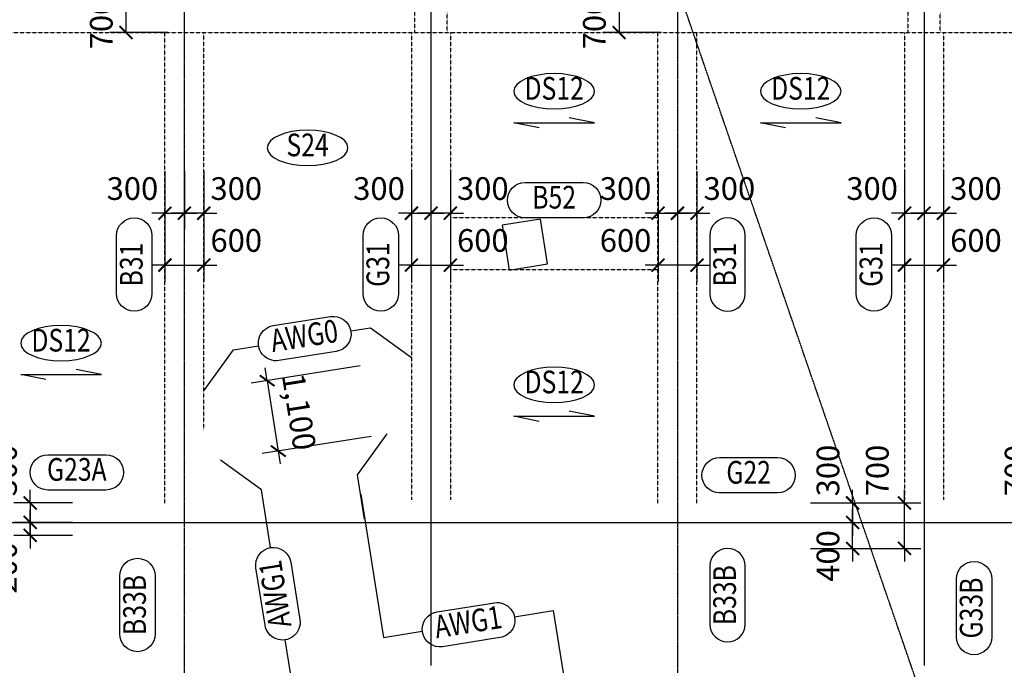
# Model space of a CAD drawing. Units: millimetres. Extents: x 4516 to 474136, y 1461 to 325565.
# Drawn here: x 45265 to 60440, y 21118 to 31131 of the extents above; entities that cross this region are included whole.
import ezdxf
from ezdxf.enums import TextEntityAlignment as Align

# ---------------------------------------------------------------- set-up
doc = ezdxf.new("R2010")
doc.units = ezdxf.units.MM
for name, pattern in [('CENTER', [2, 1.25, -0.25, 0.25, -0.25]), ('xref-base-0729$0$CENTER', [2, 1.25, -0.25, 0.25, -0.25]), ('xref-base-0729$0$HID', [2.5, 1.5, -1])]:
    doc.linetypes.add(name, pattern=pattern)
doc.layers.get('DEFPOINTS').update_dxf_attribs({"color": 191})
for name, color, linetype in [('CAP-G', 1, 'Continuous'), ('CAP-S', 1, 'Continuous'), ('CEN-P', 8, 'CENTER'), ('DIM-S', 1, 'Continuous'), ('TEX-S', 6, 'Continuous'), ('TEX_G', 3, 'Continuous'), ('xref-base-0729$0$CEN-P', 8, 'xref-base-0729$0$CENTER'), ('xref-base-0729$0$COL', 3, 'Continuous'), ('xref-base-0729$0$G-600', 7, 'xref-base-0729$0$HID'), ('xref-base-0729$0$G-700', 7, 'xref-base-0729$0$HID'), ('xref-base-0729$0$G-800', 7, 'xref-base-0729$0$HID'), ('xref-base-0729$0$WAL-B', 4, 'xref-base-0729$0$HID')]:
    doc.layers.add(name, color=color, linetype=linetype)
doc.styles.add('text', font='malgun.ttf')
doc.styles.add('txet_title', font='malgunbd.ttf')
doc.dimstyles.new('DIM300-S', dxfattribs={"dimscale": 300, "dimtxt": 1.4, "dimasz": 0.8, "dimexe": 1, "dimexo": 1, "dimgap": 0.8, "dimtad": 1, "dimdec": 0, "dimzin": 1, "dimdsep": 46, "dimlunit": 6, "dimtxsty": 'text', "dimblk": 'ARCHTICK', "dimcen": 2.5, "dimclrd": 1, "dimclre": 1, "dimclrt": 3, "dimadec": 0, "dimazin": 0, "dimtfac": 1, "dimtdec": 0, "dimtix": 1, "dimtmove": 2, "dimatfit": 0, "dimldrblk": 'ARCHTICK', "dimfxl": 2, "dimtolj": 1, "dimtzin": 1, "dimlwe": -1, "dimarcsym": 0})

# ---------------------------------------------------------------- blocks, each defined once
blk = doc.blocks.new('_ArchTick')
at = {"color": 0, "linetype": 'ByBlock', "const_width": 0.15}
blk.add_lwpolyline([(-0.5, -0.5), (0.5, 0.5)], dxfattribs=at)
blk = doc.blocks.new('*D2821')
at = {"layer": 'DEFPOINTS', "color": 0}
for p in [(47803, 31632), (46903, 30932), (47803, 30932)]:
    blk.add_point(p, dxfattribs=at)
at = {"layer": 'DIM-S', "color": 1}
for p, q in [((47553, 31632), (46653, 31632)), ((47553, 30932), (46653, 30932))]:
    blk.add_line(p, q, dxfattribs=at)
at = {"layer": 'DIM-S', "color": 1, "lineweight": -2}
blk.add_line((46903, 31632), (46903, 30932), dxfattribs=at)
at = {"layer": 'DIM-S', "color": 1, "lineweight": -2, "xscale": 200, "yscale": 200, "zscale": 200}
for p, rotation in [((46903, 31632), 90), ((46903, 30932), 270)]:
    blk.add_blockref('_ArchTick', p, dxfattribs=dict(at, rotation=rotation))
at = {"layer": 'DIM-S', "color": 3, "insert": (46522, 31072), "char_height": 350, "attachment_point": 5, "rotation": 90, "style": 'text'}
blk.add_mtext('\\A1;700', dxfattribs=at)
blk = doc.blocks.new('*D2823')
at = {"layer": 'DEFPOINTS', "color": 0}
for p in [(55403, 31632), (54503, 30932), (55403, 30932)]:
    blk.add_point(p, dxfattribs=at)
at = {"layer": 'DIM-S', "color": 1}
for p, q in [((55153, 31632), (54253, 31632)), ((55153, 30932), (54253, 30932))]:
    blk.add_line(p, q, dxfattribs=at)
at = {"layer": 'DIM-S', "color": 1, "lineweight": -2}
blk.add_line((54503, 31632), (54503, 30932), dxfattribs=at)
at = {"layer": 'DIM-S', "color": 1, "lineweight": -2, "xscale": 200, "yscale": 200, "zscale": 200}
for p, rotation in [((54503, 31632), 90), ((54503, 30932), 270)]:
    blk.add_blockref('_ArchTick', p, dxfattribs=dict(at, rotation=rotation))
at = {"layer": 'DIM-S', "color": 3, "insert": (54122, 31072), "char_height": 350, "attachment_point": 5, "rotation": 90, "style": 'text'}
blk.add_mtext('\\A1;700', dxfattribs=at)
blk = doc.blocks.new('*D2853')
at = {"layer": 'DEFPOINTS', "color": 0}
for p in [(47503, 29048), (48103, 29048), (48103, 27348)]:
    blk.add_point(p, dxfattribs=at)
at = {"layer": 'DIM-S', "color": 1}
for p, q in [((47503, 28798), (47503, 27098)), ((48103, 28798), (48103, 27098))]:
    blk.add_line(p, q, dxfattribs=at)
at = {"layer": 'DIM-S', "color": 1, "lineweight": -2}
for p, q in [((47503, 27348), (47303, 27348)), ((47503, 27348), (48103, 27348)), ((48103, 27348), (48303, 27348))]:
    blk.add_line(p, q, dxfattribs=at)
at = {"layer": 'DIM-S', "color": 1, "lineweight": -2, "xscale": 200, "yscale": 200, "zscale": 200}
blk.add_blockref('_ArchTick', (47503, 27348), dxfattribs=at)
at = {"layer": 'DIM-S', "color": 1, "lineweight": -2, "xscale": 200, "yscale": 200, "zscale": 200, "rotation": 180}
blk.add_blockref('_ArchTick', (48103, 27348), dxfattribs=at)
at = {"layer": 'DIM-S', "color": 3, "insert": (48603, 27728), "char_height": 350, "attachment_point": 5, "style": 'text'}
blk.add_mtext('\\A1;600', dxfattribs=at)
blk = doc.blocks.new('*D2854')
at = {"layer": 'DEFPOINTS', "color": 0}
for p in [(47803, 29048), (48103, 29048), (47803, 28148)]:
    blk.add_point(p, dxfattribs=at)
at = {"layer": 'DIM-S', "color": 1}
for p, q in [((47803, 28798), (47803, 27898)), ((48103, 28798), (48103, 27898))]:
    blk.add_line(p, q, dxfattribs=at)
at = {"layer": 'DIM-S', "color": 1, "lineweight": -2}
for p, q in [((47803, 28148), (47603, 28148)), ((48103, 28148), (47803, 28148)), ((48103, 28148), (48303, 28148))]:
    blk.add_line(p, q, dxfattribs=at)
at = {"layer": 'DIM-S', "color": 1, "lineweight": -2, "xscale": 200, "yscale": 200, "zscale": 200}
for p, rotation in [((47803, 28148), 359.9999886941693), ((48103, 28148), 179.9999886941693)]:
    blk.add_blockref('_ArchTick', p, dxfattribs=dict(at, rotation=rotation))
at = {"layer": 'DIM-S', "color": 3, "insert": (48603, 28528), "char_height": 350, "attachment_point": 5, "rotation": 360, "style": 'text'}
blk.add_mtext('\\A1;300', dxfattribs=at)
blk = doc.blocks.new('*D2855')
at = {"layer": 'DEFPOINTS', "color": 0}
for p in [(47503, 29048), (47803, 29048), (47803, 28148)]:
    blk.add_point(p, dxfattribs=at)
at = {"layer": 'DIM-S', "color": 1}
for p, q in [((47503, 28798), (47503, 27898)), ((47803, 28798), (47803, 27898))]:
    blk.add_line(p, q, dxfattribs=at)
at = {"layer": 'DIM-S', "color": 1, "lineweight": -2}
for p, q in [((47503, 28148), (47303, 28148)), ((47503, 28148), (47803, 28148)), ((47803, 28148), (48003, 28148))]:
    blk.add_line(p, q, dxfattribs=at)
at = {"layer": 'DIM-S', "color": 1, "lineweight": -2, "xscale": 200, "yscale": 200, "zscale": 200}
blk.add_blockref('_ArchTick', (47503, 28148), dxfattribs=at)
at = {"layer": 'DIM-S', "color": 1, "lineweight": -2, "xscale": 200, "yscale": 200, "zscale": 200, "rotation": 180}
blk.add_blockref('_ArchTick', (47803, 28148), dxfattribs=at)
at = {"layer": 'DIM-S', "color": 3, "insert": (47003, 28528), "char_height": 350, "attachment_point": 5, "style": 'text'}
blk.add_mtext('\\A1;300', dxfattribs=at)
blk = doc.blocks.new('*D2856')
at = {"layer": 'DEFPOINTS', "color": 0}
for p in [(51303, 29048), (51903, 29048), (51903, 27348)]:
    blk.add_point(p, dxfattribs=at)
at = {"layer": 'DIM-S', "color": 1}
for p, q in [((51303, 28798), (51303, 27098)), ((51903, 28798), (51903, 27098))]:
    blk.add_line(p, q, dxfattribs=at)
at = {"layer": 'DIM-S', "color": 1, "lineweight": -2}
for p, q in [((51303, 27348), (51103, 27348)), ((51303, 27348), (51903, 27348)), ((51903, 27348), (52103, 27348))]:
    blk.add_line(p, q, dxfattribs=at)
at = {"layer": 'DIM-S', "color": 1, "lineweight": -2, "xscale": 200, "yscale": 200, "zscale": 200}
blk.add_blockref('_ArchTick', (51303, 27348), dxfattribs=at)
at = {"layer": 'DIM-S', "color": 1, "lineweight": -2, "xscale": 200, "yscale": 200, "zscale": 200, "rotation": 180}
blk.add_blockref('_ArchTick', (51903, 27348), dxfattribs=at)
at = {"layer": 'DIM-S', "color": 3, "insert": (52403, 27728), "char_height": 350, "attachment_point": 5, "style": 'text'}
blk.add_mtext('\\A1;600', dxfattribs=at)
blk = doc.blocks.new('*D2857')
at = {"layer": 'DEFPOINTS', "color": 0}
for p in [(51603, 29048), (51903, 29048), (51603, 28148)]:
    blk.add_point(p, dxfattribs=at)
at = {"layer": 'DIM-S', "color": 1}
for p, q in [((51603, 28798), (51603, 27898)), ((51903, 28798), (51903, 27898))]:
    blk.add_line(p, q, dxfattribs=at)
at = {"layer": 'DIM-S', "color": 1, "lineweight": -2}
for p, q in [((51603, 28148), (51403, 28148)), ((51903, 28148), (51603, 28148)), ((51903, 28148), (52103, 28148))]:
    blk.add_line(p, q, dxfattribs=at)
at = {"layer": 'DIM-S', "color": 1, "lineweight": -2, "xscale": 200, "yscale": 200, "zscale": 200}
for p, rotation in [((51603, 28148), 359.9999886941693), ((51903, 28148), 179.9999886941693)]:
    blk.add_blockref('_ArchTick', p, dxfattribs=dict(at, rotation=rotation))
at = {"layer": 'DIM-S', "color": 3, "insert": (52403, 28528), "char_height": 350, "attachment_point": 5, "rotation": 360, "style": 'text'}
blk.add_mtext('\\A1;300', dxfattribs=at)
blk = doc.blocks.new('*D2858')
at = {"layer": 'DEFPOINTS', "color": 0}
for p in [(51303, 29048), (51603, 29048), (51603, 28148)]:
    blk.add_point(p, dxfattribs=at)
at = {"layer": 'DIM-S', "color": 1}
for p, q in [((51303, 28798), (51303, 27898)), ((51603, 28798), (51603, 27898))]:
    blk.add_line(p, q, dxfattribs=at)
at = {"layer": 'DIM-S', "color": 1, "lineweight": -2}
for p, q in [((51303, 28148), (51103, 28148)), ((51303, 28148), (51603, 28148)), ((51603, 28148), (51803, 28148))]:
    blk.add_line(p, q, dxfattribs=at)
at = {"layer": 'DIM-S', "color": 1, "lineweight": -2, "xscale": 200, "yscale": 200, "zscale": 200}
blk.add_blockref('_ArchTick', (51303, 28148), dxfattribs=at)
at = {"layer": 'DIM-S', "color": 1, "lineweight": -2, "xscale": 200, "yscale": 200, "zscale": 200, "rotation": 180}
blk.add_blockref('_ArchTick', (51603, 28148), dxfattribs=at)
at = {"layer": 'DIM-S', "color": 3, "insert": (50803, 28528), "char_height": 350, "attachment_point": 5, "style": 'text'}
blk.add_mtext('\\A1;300', dxfattribs=at)
blk = doc.blocks.new('*D2870')
at = {"layer": 'DEFPOINTS', "color": 0}
for p in [(55103, 29048), (55703, 29048), (55103, 27348)]:
    blk.add_point(p, dxfattribs=at)
at = {"layer": 'DIM-S', "color": 1}
for p, q in [((55103, 28798), (55103, 27098)), ((55703, 28798), (55703, 27098))]:
    blk.add_line(p, q, dxfattribs=at)
at = {"layer": 'DIM-S', "color": 1, "lineweight": -2}
for p, q in [((55103, 27348), (54903, 27348)), ((55703, 27348), (55103, 27348)), ((55703, 27348), (55903, 27348))]:
    blk.add_line(p, q, dxfattribs=at)
at = {"layer": 'DIM-S', "color": 1, "lineweight": -2, "xscale": 200, "yscale": 200, "zscale": 200}
for p, rotation in [((55103, 27348), 1.130583070622228e-05), ((55703, 27348), 180.0000113058307)]:
    blk.add_blockref('_ArchTick', p, dxfattribs=dict(at, rotation=rotation))
at = {"layer": 'DIM-S', "color": 3, "insert": (54603, 27728), "char_height": 350, "attachment_point": 5, "rotation": 0, "style": 'text'}
blk.add_mtext('\\A1;600', dxfattribs=at)
blk = doc.blocks.new('*D2871')
at = {"layer": 'DEFPOINTS', "color": 0}
for p in [(55103, 29048), (55403, 29048), (55403, 28148)]:
    blk.add_point(p, dxfattribs=at)
at = {"layer": 'DIM-S', "color": 1}
for p, q in [((55103, 28798), (55103, 27898)), ((55403, 28798), (55403, 27898))]:
    blk.add_line(p, q, dxfattribs=at)
at = {"layer": 'DIM-S', "color": 1, "lineweight": -2}
for p, q in [((55103, 28148), (54903, 28148)), ((55103, 28148), (55403, 28148)), ((55403, 28148), (55603, 28148))]:
    blk.add_line(p, q, dxfattribs=at)
at = {"layer": 'DIM-S', "color": 1, "lineweight": -2, "xscale": 200, "yscale": 200, "zscale": 200}
blk.add_blockref('_ArchTick', (55103, 28148), dxfattribs=at)
at = {"layer": 'DIM-S', "color": 1, "lineweight": -2, "xscale": 200, "yscale": 200, "zscale": 200, "rotation": 180}
blk.add_blockref('_ArchTick', (55403, 28148), dxfattribs=at)
at = {"layer": 'DIM-S', "color": 3, "insert": (54603, 28528), "char_height": 350, "attachment_point": 5, "style": 'text'}
blk.add_mtext('\\A1;300', dxfattribs=at)
blk = doc.blocks.new('*D2872')
at = {"layer": 'DEFPOINTS', "color": 0}
for p in [(55403, 29048), (55703, 29048), (55403, 28148)]:
    blk.add_point(p, dxfattribs=at)
at = {"layer": 'DIM-S', "color": 1}
for p, q in [((55403, 28798), (55403, 27898)), ((55703, 28798), (55703, 27898))]:
    blk.add_line(p, q, dxfattribs=at)
at = {"layer": 'DIM-S', "color": 1, "lineweight": -2}
for p, q in [((55403, 28148), (55203, 28148)), ((55703, 28148), (55403, 28148)), ((55703, 28148), (55903, 28148))]:
    blk.add_line(p, q, dxfattribs=at)
at = {"layer": 'DIM-S', "color": 1, "lineweight": -2, "xscale": 200, "yscale": 200, "zscale": 200}
for p, rotation in [((55403, 28148), 359.9999886941693), ((55703, 28148), 179.9999886941693)]:
    blk.add_blockref('_ArchTick', p, dxfattribs=dict(at, rotation=rotation))
at = {"layer": 'DIM-S', "color": 3, "insert": (56203, 28528), "char_height": 350, "attachment_point": 5, "rotation": 360, "style": 'text'}
blk.add_mtext('\\A1;300', dxfattribs=at)
blk = doc.blocks.new('*D2873')
at = {"layer": 'DEFPOINTS', "color": 0}
for p in [(58903, 29048), (59503, 29048), (59503, 27348)]:
    blk.add_point(p, dxfattribs=at)
at = {"layer": 'DIM-S', "color": 1}
for p, q in [((58903, 28798), (58903, 27098)), ((59503, 28798), (59503, 27098))]:
    blk.add_line(p, q, dxfattribs=at)
at = {"layer": 'DIM-S', "color": 1, "lineweight": -2}
for p, q in [((58903, 27348), (58703, 27348)), ((58903, 27348), (59503, 27348)), ((59503, 27348), (59703, 27348))]:
    blk.add_line(p, q, dxfattribs=at)
at = {"layer": 'DIM-S', "color": 1, "lineweight": -2, "xscale": 200, "yscale": 200, "zscale": 200}
blk.add_blockref('_ArchTick', (58903, 27348), dxfattribs=at)
at = {"layer": 'DIM-S', "color": 1, "lineweight": -2, "xscale": 200, "yscale": 200, "zscale": 200, "rotation": 180}
blk.add_blockref('_ArchTick', (59503, 27348), dxfattribs=at)
at = {"layer": 'DIM-S', "color": 3, "insert": (60003, 27728), "char_height": 350, "attachment_point": 5, "style": 'text'}
blk.add_mtext('\\A1;600', dxfattribs=at)
blk = doc.blocks.new('*D2874')
at = {"layer": 'DEFPOINTS', "color": 0}
for p in [(59203, 29048), (59503, 29048), (59203, 28148)]:
    blk.add_point(p, dxfattribs=at)
at = {"layer": 'DIM-S', "color": 1}
for p, q in [((59203, 28798), (59203, 27898)), ((59503, 28798), (59503, 27898))]:
    blk.add_line(p, q, dxfattribs=at)
at = {"layer": 'DIM-S', "color": 1, "lineweight": -2}
for p, q in [((59203, 28148), (59003, 28148)), ((59503, 28148), (59203, 28148)), ((59503, 28148), (59703, 28148))]:
    blk.add_line(p, q, dxfattribs=at)
at = {"layer": 'DIM-S', "color": 1, "lineweight": -2, "xscale": 200, "yscale": 200, "zscale": 200}
for p, rotation in [((59203, 28148), 359.9999886941693), ((59503, 28148), 179.9999886941693)]:
    blk.add_blockref('_ArchTick', p, dxfattribs=dict(at, rotation=rotation))
at = {"layer": 'DIM-S', "color": 3, "insert": (60003, 28528), "char_height": 350, "attachment_point": 5, "rotation": 360, "style": 'text'}
blk.add_mtext('\\A1;300', dxfattribs=at)
blk = doc.blocks.new('*D2875')
at = {"layer": 'DEFPOINTS', "color": 0}
for p in [(58903, 29048), (59203, 29048), (59203, 28148)]:
    blk.add_point(p, dxfattribs=at)
at = {"layer": 'DIM-S', "color": 1}
for p, q in [((58903, 28798), (58903, 27898)), ((59203, 28798), (59203, 27898))]:
    blk.add_line(p, q, dxfattribs=at)
at = {"layer": 'DIM-S', "color": 1, "lineweight": -2}
for p, q in [((58903, 28148), (58703, 28148)), ((58903, 28148), (59203, 28148)), ((59203, 28148), (59403, 28148))]:
    blk.add_line(p, q, dxfattribs=at)
at = {"layer": 'DIM-S', "color": 1, "lineweight": -2, "xscale": 200, "yscale": 200, "zscale": 200}
blk.add_blockref('_ArchTick', (58903, 28148), dxfattribs=at)
at = {"layer": 'DIM-S', "color": 1, "lineweight": -2, "xscale": 200, "yscale": 200, "zscale": 200, "rotation": 180}
blk.add_blockref('_ArchTick', (59203, 28148), dxfattribs=at)
at = {"layer": 'DIM-S', "color": 3, "insert": (58403, 28528), "char_height": 350, "attachment_point": 5, "style": 'text'}
blk.add_mtext('\\A1;300', dxfattribs=at)
blk = doc.blocks.new('*D2937')
at = {"layer": 'DEFPOINTS', "color": 0}
for p in [(46327, 23682), (45427, 23382), (46327, 23382)]:
    blk.add_point(p, dxfattribs=at)
at = {"layer": 'DIM-S', "color": 1, "lineweight": -2}
for p, q in [((45427, 23682), (45427, 23882)), ((45427, 23682), (45427, 23382)), ((45427, 23382), (45427, 23182))]:
    blk.add_line(p, q, dxfattribs=at)
at = {"layer": 'DIM-S', "color": 1}
for p, q in [((46077, 23682), (45177, 23682)), ((46077, 23382), (45177, 23382))]:
    blk.add_line(p, q, dxfattribs=at)
at = {"layer": 'DIM-S', "color": 1, "lineweight": -2, "xscale": 200, "yscale": 200, "zscale": 200}
for p, rotation in [((45427, 23682), 270), ((45427, 23382), 90)]:
    blk.add_blockref('_ArchTick', p, dxfattribs=dict(at, rotation=rotation))
at = {"layer": 'DIM-S', "color": 3, "insert": (45046, 24182), "char_height": 350, "attachment_point": 5, "rotation": 90, "style": 'text'}
blk.add_mtext('\\A1;300', dxfattribs=at)
blk = doc.blocks.new('*D2938')
at = {"layer": 'DEFPOINTS', "color": 0}
for p in [(45427, 23382), (46327, 23382), (46327, 23182)]:
    blk.add_point(p, dxfattribs=at)
at = {"layer": 'DIM-S', "color": 1, "lineweight": -2}
for p, q in [((45427, 23382), (45427, 23582)), ((45427, 23182), (45427, 23382)), ((45427, 23182), (45427, 22982))]:
    blk.add_line(p, q, dxfattribs=at)
at = {"layer": 'DIM-S', "color": 1}
for p, q in [((46077, 23382), (45177, 23382)), ((46077, 23182), (45177, 23182))]:
    blk.add_line(p, q, dxfattribs=at)
at = {"layer": 'DIM-S', "color": 1, "lineweight": -2, "xscale": 200, "yscale": 200, "zscale": 200}
for p, rotation in [((45427, 23382), 270), ((45427, 23182), 90)]:
    blk.add_blockref('_ArchTick', p, dxfattribs=dict(at, rotation=rotation))
at = {"layer": 'DIM-S', "color": 3, "insert": (45046, 22682), "char_height": 350, "attachment_point": 5, "rotation": 90, "style": 'text'}
blk.add_mtext('\\A1;200', dxfattribs=at)
blk = doc.blocks.new('*D2945')
at = {"layer": 'DEFPOINTS', "color": 0}
for p in [(57203, 23682), (58903, 23682), (57203, 22982)]:
    blk.add_point(p, dxfattribs=at)
at = {"layer": 'DIM-S', "color": 1, "lineweight": -2}
for p, q in [((58903, 23682), (58903, 23882)), ((58903, 22982), (58903, 23682)), ((58903, 22982), (58903, 22782))]:
    blk.add_line(p, q, dxfattribs=at)
at = {"layer": 'DIM-S', "color": 1}
for p, q in [((57453, 23682), (59153, 23682)), ((57453, 22982), (59153, 22982))]:
    blk.add_line(p, q, dxfattribs=at)
at = {"layer": 'DIM-S', "color": 1, "lineweight": -2, "xscale": 200, "yscale": 200, "zscale": 200}
for p, rotation in [((58903, 23682), 270), ((58903, 22982), 90)]:
    blk.add_blockref('_ArchTick', p, dxfattribs=dict(at, rotation=rotation))
at = {"layer": 'DIM-S', "color": 3, "insert": (58483, 24182), "char_height": 350, "attachment_point": 5, "rotation": 90, "style": 'text'}
blk.add_mtext('\\A1;700', dxfattribs=at)
blk = doc.blocks.new('*D2946')
at = {"layer": 'DEFPOINTS', "color": 0}
for p in [(57203, 23382), (58103, 23382), (57203, 22982)]:
    blk.add_point(p, dxfattribs=at)
at = {"layer": 'DIM-S', "color": 1, "lineweight": -2}
for p, q in [((58103, 23382), (58103, 23582)), ((58103, 22982), (58103, 23382)), ((58103, 22982), (58103, 22782))]:
    blk.add_line(p, q, dxfattribs=at)
at = {"layer": 'DIM-S', "color": 1}
for p, q in [((57453, 23382), (58353, 23382)), ((57453, 22982), (58353, 22982))]:
    blk.add_line(p, q, dxfattribs=at)
at = {"layer": 'DIM-S', "color": 1, "lineweight": -2, "xscale": 200, "yscale": 200, "zscale": 200}
for p, rotation in [((58103, 23382), 270), ((58103, 22982), 90)]:
    blk.add_blockref('_ArchTick', p, dxfattribs=dict(at, rotation=rotation))
at = {"layer": 'DIM-S', "color": 3, "insert": (57722, 22865), "char_height": 350, "attachment_point": 5, "rotation": 90, "style": 'text'}
blk.add_mtext('\\A1;400', dxfattribs=at)
blk = doc.blocks.new('*D2947')
at = {"layer": 'DEFPOINTS', "color": 0}
for p in [(57203, 23682), (57203, 23382), (58103, 23382)]:
    blk.add_point(p, dxfattribs=at)
at = {"layer": 'DIM-S', "color": 1, "lineweight": -2}
for p, q in [((58103, 23682), (58103, 23882)), ((58103, 23682), (58103, 23382)), ((58103, 23382), (58103, 23182))]:
    blk.add_line(p, q, dxfattribs=at)
at = {"layer": 'DIM-S', "color": 1}
for p, q in [((57453, 23682), (58353, 23682)), ((57453, 23382), (58353, 23382))]:
    blk.add_line(p, q, dxfattribs=at)
at = {"layer": 'DIM-S', "color": 1, "lineweight": -2, "xscale": 200, "yscale": 200, "zscale": 200}
for p, rotation in [((58103, 23682), 270), ((58103, 23382), 90)]:
    blk.add_blockref('_ArchTick', p, dxfattribs=dict(at, rotation=rotation))
at = {"layer": 'DIM-S', "color": 3, "insert": (57722, 24182), "char_height": 350, "attachment_point": 5, "rotation": 90, "style": 'text'}
blk.add_mtext('\\A1;300', dxfattribs=at)
blk = doc.blocks.new('*D2948')
at = {"layer": 'DEFPOINTS', "color": 0}
for p in [(61003, 23682), (62703, 23682), (62703, 22982)]:
    blk.add_point(p, dxfattribs=at)
at = {"layer": 'DIM-S', "color": 1, "lineweight": -2}
for p, q in [((61003, 23682), (61003, 23882)), ((61003, 22982), (61003, 23682)), ((61003, 22982), (61003, 22782))]:
    blk.add_line(p, q, dxfattribs=at)
at = {"layer": 'DIM-S', "color": 1}
for p, q in [((62453, 23682), (60753, 23682)), ((62453, 22982), (60753, 22982))]:
    blk.add_line(p, q, dxfattribs=at)
at = {"layer": 'DIM-S', "color": 1, "lineweight": -2, "xscale": 200, "yscale": 200, "zscale": 200}
for p, rotation in [((61003, 23682), 270), ((61003, 22982), 90)]:
    blk.add_blockref('_ArchTick', p, dxfattribs=dict(at, rotation=rotation))
at = {"layer": 'DIM-S', "color": 3, "insert": (60622, 24182), "char_height": 350, "attachment_point": 5, "rotation": 90, "style": 'text'}
blk.add_mtext('\\A1;700', dxfattribs=at)
blk = doc.blocks.new('*D2993')
at = {"layer": 'DEFPOINTS', "color": 0}
for p in [(50758, 25833), (50930, 24747), (49251, 24481)]:
    blk.add_point(p, dxfattribs=at)
at = {"layer": 'DIM-S', "color": 1}
for p, q in [((50511, 25794), (48832, 25528)), ((50683, 24708), (49004, 24442))]:
    blk.add_line(p, q, dxfattribs=at)
at = {"layer": 'DIM-S', "color": 1, "lineweight": -2}
for p, q in [((49079, 25567), (49048, 25765)), ((49079, 25567), (49251, 24481)), ((49251, 24481), (49282, 24283))]:
    blk.add_line(p, q, dxfattribs=at)
at = {"layer": 'DIM-S', "color": 1, "lineweight": -2, "xscale": 200, "yscale": 200, "zscale": 200}
for p, rotation in [((49079, 25567), 278.9999842336592), ((49251, 24481), 98.99998423365922)]:
    blk.add_blockref('_ArchTick', p, dxfattribs=dict(at, rotation=rotation))
at = {"layer": 'DIM-S', "color": 3, "insert": (49571, 25088), "char_height": 350, "attachment_point": 5, "rotation": 279, "style": 'text'}
blk.add_mtext('\\A1;1,100', dxfattribs=at)

msp = doc.modelspace()

# ---------------------------------------------------------------- linework, layer by layer
at = {"layer": 'CAP-G', "ltscale": 0.5}
for p, q in [((50673.3, 26376.7), (50368.5, 26328.4)), ((51302.6, 25919.5), (50673.3, 26376.7)), ((48559.8, 26042), (48947.3, 26103.3)), ((48102.6, 25412.7), (48559.8, 26042))]:
    msp.add_line(p, q, dxfattribs=at)
at = {"layer": 'CAP-G'}
for points in [[(53055.4, 28621.1), (53949.8, 28621.1, -1), (53949.8, 28076.6), (53055.4, 28076.6, -1)], [(46758.1, 26909.4), (46758.1, 27803.8, -1), (47302.6, 27803.8), (47302.6, 26909.4, -1)], [(50558.1, 26909.4), (50558.1, 27803.8, -1), (51102.6, 27803.8), (51102.6, 26909.4, -1)], [(56447, 26909.4), (56447, 27803.8, 1), (55902.6, 27803.8), (55902.6, 26909.4, 1)], [(58158.1, 26909.4), (58158.1, 27803.8, -1), (58702.6, 27803.8), (58702.6, 26909.4, -1)], [(49173.6, 26414.8), (50057, 26554.7, -1), (50142.2, 26017), (49258.8, 25877.1, -1)], [(45698.8, 24426.1), (46593.3, 24426.1, -1), (46593.3, 23881.6), (45698.8, 23881.6, -1)], [(56052.6, 24381.6), (56947, 24381.6, -1), (56947, 23837.2), (56052.6, 23837.2, -1)], [(49046, 21798.6), (48906.1, 22682, -1), (49443.8, 22767.2), (49583.8, 21883.7, -1)], [(56447, 21814.1), (56447, 22708.6, 1), (55902.6, 22708.6), (55902.6, 21814.1, 1)], [(46808.1, 21662.5), (46808.1, 22556.9, -1), (47352.6, 22556.9), (47352.6, 21662.5, -1)], [(59702.6, 21615.6), (59702.6, 22510.1, -1), (60247, 22510.1), (60247, 21615.6, -1)], [(51698.5, 22004.1), (52582, 22144.1, -1), (52667.1, 21606.3), (51783.7, 21466.4, -1)]]:
    msp.add_lwpolyline(points, format="xyb", close=True, dxfattribs=at)
at = {"layer": 'CAP-G', "ltscale": 0.5}
for points in [[(50581.8, 23431.1), (50473, 24117.6), (50930.2, 24746.8)], [(49132.4, 22993.5), (48991.5, 23882.9), (48362.2, 24340.1)], [(50520.5, 23818.2), (50870.4, 21608.8), (51470.7, 21703.9)], [(52891.4, 21928.9), (53487.8, 22023.4), (53639.7, 21064.2)], [(49438, 21064.2), (49357.5, 21572.3)]]:
    msp.add_lwpolyline(points, dxfattribs=at)
at = {"layer": 'CAP-S', "color": 3}
for points in [[(53269.2, 29464.8), (52880.4, 29542.5), (54124.8, 29542.5), (53735.9, 29620.3)], [(57069.2, 29464.8), (56680.4, 29542.5), (57924.8, 29542.5), (57535.9, 29620.3)], [(45669.3, 25582.9), (45280.4, 25660.7), (46524.8, 25660.7), (46135.9, 25738.5)], [(53269.2, 24939.8), (52880.4, 25017.5), (54124.8, 25017.5), (53735.9, 25095.3)]]:
    msp.add_lwpolyline(points, dxfattribs=at)
at = {"layer": 'CAP-S', "extrusion": (0, 0, -1)}
for centre in [(53502.6, 30027), (57302.6, 30027), (49702.6, 29155), (45902.6, 26145.2), (53502.6, 25502)]:
    msp.add_ellipse(centre, major_axis=(-622.2, 0), ratio=0.4375, dxfattribs=at)
at = {"layer": 'CEN-P', "ltscale": 0.5}
for p, q in [((47802.6, 86764.2), (47802.6, 21064.2)), ((55402.6, 86764.2), (55402.6, 21064.2))]:
    msp.add_line(p, q, dxfattribs=at)
at = {"layer": 'xref-base-0729$0$CEN-P'}
for p, q in [((51602.6, 81764.2), (51602.6, 21178.8)), ((59202.6, 81764.2), (59202.6, 21178.8)), ((65792.5, 1461), (44264.6, 63982.5)), ((8798.2, 23381.6), (74402.6, 23381.6))]:
    msp.add_line(p, q, dxfattribs=at)
at = {"layer": 'xref-base-0729$0$COL'}
for p, q in [((53291.5, 28057), (52698.9, 27963.1)), ((52698.9, 27963.1), (52808.4, 27271.7)), ((53401, 27365.6), (53291.5, 28057)), ((52808.4, 27271.7), (53401, 27365.6))]:
    msp.add_line(p, q, dxfattribs=at)
at = {"layer": 'xref-base-0729$0$G-600'}
for p, q in [((47502.6, 23681.6), (47502.6, 30931.6)), ((48102.6, 24805.2), (48102.6, 30931.6)), ((51302.6, 30931.6), (51302.6, 23731.6)), ((51902.6, 30931.6), (51902.6, 23731.6)), ((55102.6, 23681.6), (55102.6, 30931.6)), ((55702.6, 23681.6), (55702.6, 30931.6)), ((58902.6, 30931.6), (58902.6, 23731.6)), ((59502.6, 30931.6), (59502.6, 23731.6))]:
    msp.add_line(p, q, dxfattribs=at)
at = {"layer": 'xref-base-0729$0$G-700'}
for p, q in [((44252.6, 30931.6), (51352.6, 30931.6)), ((51852.6, 30931.6), (58952.6, 30931.6)), ((59452.6, 30931.6), (66552.6, 30931.6))]:
    msp.add_line(p, q, dxfattribs=at)
at = {"layer": 'xref-base-0729$0$G-800'}
for p, q in [((55102.6, 28076.6), (51902.6, 28076.6)), ((55102.6, 27276.6), (51902.6, 27276.6))]:
    msp.add_line(p, q, dxfattribs=at)
at = {"layer": 'xref-base-0729$0$WAL-B'}
for p, q in [((51352.6, 31631.6), (51352.6, 30931.6)), ((51852.6, 30931.6), (51852.6, 31631.6)), ((58952.6, 31631.6), (58952.6, 30931.6)), ((59452.6, 30931.6), (59452.6, 31631.6)), ((51352.6, 30931.6), (51852.6, 30931.6)), ((58952.6, 30931.6), (59452.6, 30931.6))]:
    msp.add_line(p, q, dxfattribs=at)

# ---------------------------------------------------------------- texts
at = {"layer": 'TEX-S', "style": 'txet_title', "width": 0.8}
for s, p in [('DS12', (53502.6, 30027)), ('DS12', (57302.6, 30027)), ('S24', (49702.6, 29155)), ('DS12', (45902.6, 26145.2)), ('DS12', (53502.6, 25502))]:
    msp.add_text(s, height=350, rotation=0.00001, dxfattribs=at).set_placement(p, align=Align.MIDDLE)
at = {"layer": 'TEX_G', "style": 'txet_title', "width": 0.8}
for s, rotation, p in [('B52', 0, (53502.6, 28348.8)), ('B31', 90, (47030.4, 27356.6)), ('G31', 90, (50830.4, 27356.6)), ('B31', 90.00003, (56174.8, 27356.6)), ('G31', 90, (58430.4, 27356.6)), ('AWG0', 8.99998, (49657.9, 26215.9)), ('G23A', 0, (46146, 24153.8)), ('G22', 0, (56499.8, 24109.4)), ('AWG1', 98.99998, (49244.9, 22282.9)), ('B33B', 90.00003, (56174.8, 22261.4)), ('B33B', 90, (47080.4, 22109.7)), ('G33B', 90, (59974.8, 22062.9)), ('AWG1', 8.99998, (52182.8, 21805.2))]:
    msp.add_text(s, height=350, rotation=rotation, dxfattribs=at).set_placement(p, align=Align.MIDDLE)

# ---------------------------------------------------------------- dimensions: what is measured, and where the dimension line sits
at = {"layer": 'DIM-S'}
for base, p1, p2, angle, picture, middle in [((46902.6, 30931.6), (47802.6, 31631.6), (47802.6, 30931.6), 269.99999, '*D2821', (46521.8, 31072.3)), ((54502.6, 30931.6), (55402.6, 31631.6), (55402.6, 30931.6), 269.99999, '*D2823', (54121.8, 31072.3)), ((47802.6, 28147.7), (47502.6, 29047.7), (47802.6, 29047.7), 0.00001, '*D2855', (47002.6, 28528.5)), ((48102.6, 27347.7), (47502.6, 29047.7), (48102.6, 29047.7), 359.99999, '*D2853', (48602.6, 27728.5)), ((47802.6, 28147.7), (48102.6, 29047.7), (47802.6, 29047.7), 179.99999, '*D2854', (48602.6, 28528.5)), ((51602.6, 28147.7), (51302.6, 29047.7), (51602.6, 29047.7), 0.00001, '*D2858', (50802.6, 28528.5)), ((51902.6, 27347.7), (51302.6, 29047.7), (51902.6, 29047.7), 359.99999, '*D2856', (52402.6, 27728.5)), ((51602.6, 28147.7), (51902.6, 29047.7), (51602.6, 29047.7), 179.99999, '*D2857', (52402.6, 28528.5)), ((55102.6, 27347.7), (55702.6, 29047.7), (55102.6, 29047.7), 180.00001, '*D2870', (54602.6, 27728.5)), ((55402.6, 28147.7), (55102.6, 29047.7), (55402.6, 29047.7), 0.00001, '*D2871', (54602.6, 28528.5)), ((55402.6, 28147.7), (55702.6, 29047.7), (55402.6, 29047.7), 179.99999, '*D2872', (56202.6, 28528.5)), ((59202.6, 28147.7), (58902.6, 29047.7), (59202.6, 29047.7), 0.00001, '*D2875', (58402.6, 28528.5)), ((59502.6, 27347.7), (58902.6, 29047.7), (59502.6, 29047.7), 359.99999, '*D2873', (60002.6, 27728.5)), ((59202.6, 28147.7), (59502.6, 29047.7), (59202.6, 29047.7), 179.99999, '*D2874', (60002.6, 28528.5)), ((45426.6, 23381.6), (46326.6, 23681.6), (46326.6, 23381.6), 270.00001, '*D2937', (45045.8, 24181.6)), ((58902.6, 23681.6), (57202.6, 22981.6), (57202.6, 23681.6), 89.99999, '*D2945', (58483.4, 24181.6)), ((58102.6, 23381.6), (57202.6, 23681.6), (57202.6, 23381.6), 269.99999, '*D2947', (57721.8, 24181.6)), ((61002.6, 23681.6), (62702.6, 22981.6), (62702.6, 23681.6), 90.00001, '*D2948', (60621.7, 24181.6)), ((45426.6, 23381.6), (46326.6, 23181.6), (46326.6, 23381.6), 89.99999, '*D2938', (45045.8, 22681.6)), ((58102.6, 23381.6), (57202.6, 22981.6), (57202.6, 23381.6), 90.00001, '*D2946', (57721.8, 22865))]:
    dim = msp.add_linear_dim(base=base, p1=p1, p2=p2, angle=angle, dimstyle='DIM300-S', override={"dimscale": 250, "dimtxt": 1.4, "dimlfac": 1}, dxfattribs=at)
    dim.commit()
    dim.dimension.update_dxf_attribs({"geometry": picture, "text_midpoint": middle, "dimtype": 160})
dim = msp.add_linear_dim(base=(49251.2, 24480.9), p1=(50758.2, 25833.3), p2=(50930.2, 24746.8), angle=278.99998, dimstyle='DIM300-S', override={"dimscale": 250, "dimtxt": 1.4, "dimlfac": 1}, dxfattribs=at)
dim.commit()
dim.dimension.update_dxf_attribs({"geometry": '*D2993', "text_midpoint": (49571.2, 25088.4)})

doc.saveas('drawing.dxf')
